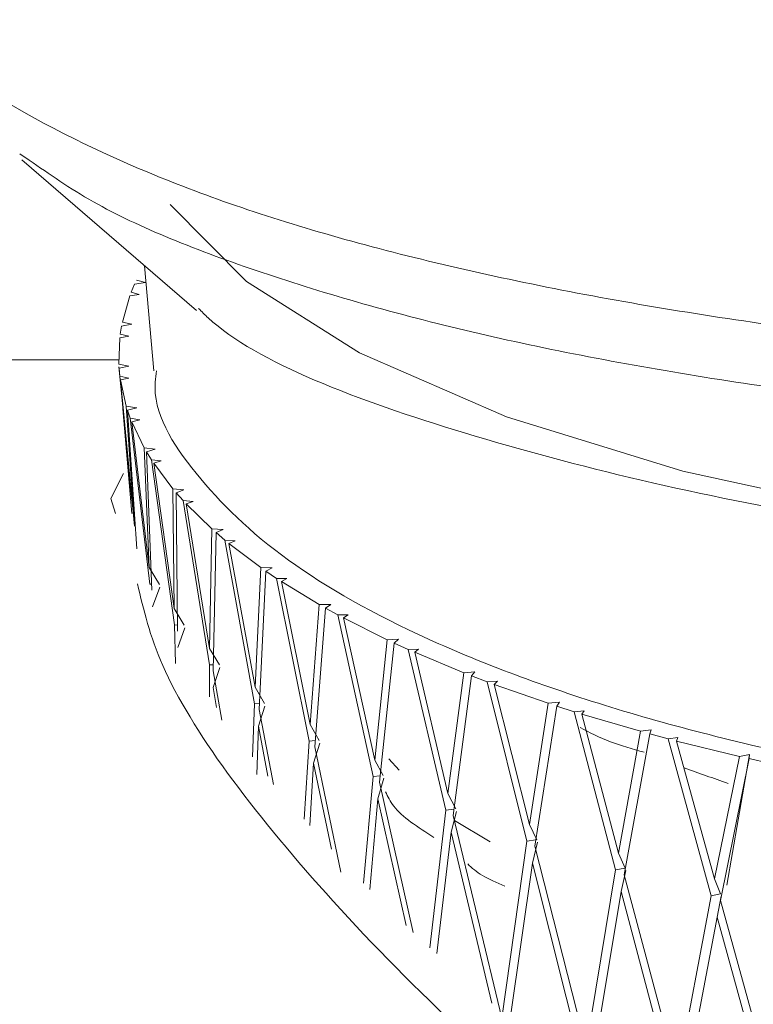
# Model space of a CAD drawing. Units: millimetres. Extents: x 26 to 175, y 121 to 230.
# Drawn here: x 49 to 50, y 188 to 190 of the extents above; entities that cross this region are included whole.
import ezdxf

# ---------------------------------------------------------------- set-up
doc = ezdxf.new("R2010")
doc.units = ezdxf.units.MM
doc.header["$MEASUREMENT"] = 0

# ---------------------------------------------------------------- blocks, each defined once
blk = doc.blocks.new('block 210')
at = {"color": 7, "lineweight": 9, "true_color": 0xffffff}
blk.add_lwpolyline([(49.0866, 189.3404), (49.0983, 189.2085)], dxfattribs=at)
blk = doc.blocks.new('block 213')
at = {"color": 7, "lineweight": 9, "true_color": 0xffffff}
blk.add_lwpolyline([(49.0593, 189.1608), (49.0709, 189.0299)], dxfattribs=at)
blk = doc.blocks.new('block 214')
at = {"color": 7, "lineweight": 9, "true_color": 0xffffff}
blk.add_lwpolyline([(49.0546, 189.2136), (49.0572, 189.1846)], dxfattribs=at)
blk = doc.blocks.new('block 222')
at = {"color": 7, "lineweight": 9, "true_color": 0xffffff}
blk.add_lwpolyline([(49.0547, 189.2223), (46.4448, 189.2223)], dxfattribs=at)
blk = doc.blocks.new('block 516')
at = {"color": 7, "lineweight": 9, "true_color": 0xffffff}
blk.add_lwpolyline([(48.9329, 189.4731), (49.1519, 189.2841)], dxfattribs=at)
blk = doc.blocks.new('block 519')
at = {"color": 7, "lineweight": 9, "true_color": 0xffffff}
blk.add_open_spline([(49.7632, 188.7106), (49.7819, 188.7041), (49.8002, 188.6977), (49.8185, 188.6912)], degree=3, dxfattribs=at)
blk = doc.blocks.new('block 870')
at = {"color": 7, "lineweight": 9, "true_color": 0xffffff}
blk.add_open_spline([(51.2534, 188.6543), (51.1423, 188.6469), (51.0311, 188.6394), (50.9187, 188.6367), (50.8062, 188.6341), (50.6924, 188.6362), (50.5804, 188.6418), (50.4683, 188.6474), (50.3581, 188.6566), (50.2514, 188.6694), (50.1448, 188.6822), (50.0419, 188.6986), (49.9446, 188.7183), (49.8473, 188.738), (49.7557, 188.761), (49.6715, 188.7868), (49.5874, 188.8127), (49.5108, 188.8413), (49.4428, 188.8722), (49.3748, 188.9032), (49.3154, 188.9364), (49.2672, 188.9713), (49.219, 189.0061), (49.1819, 189.0426), (49.1515, 189.0801), (49.121, 189.1176), (49.0972, 189.156), (49.1, 189.1946), (49.1004, 189.1993), (49.1011, 189.204), (49.1018, 189.2087)], degree=3, knots=[0, 0, 0, 0, 1, 1, 1, 2, 2, 2, 3, 3, 3, 4, 4, 4, 5, 5, 5, 6, 6, 6, 7, 7, 7, 8, 8, 8, 9, 9, 9, 10, 10, 10, 10], dxfattribs=at)
blk = doc.blocks.new('block 871')
at = {"color": 7, "lineweight": 9, "true_color": 0xffffff}
blk.add_lwpolyline([(49.1189, 189.4172), (49.2145, 189.3207), (49.3564, 189.231), (49.5406, 189.1509), (49.7617, 189.0826), (50.0134, 189.028), (50.2885, 188.9888), (50.579, 188.966), (50.8737, 188.9603)], dxfattribs=at)
blk = doc.blocks.new('block 1031')
at = {"color": 7, "lineweight": 9, "true_color": 0xffffff}
blk.add_lwpolyline([(49.8697, 188.7167), (49.845, 188.7223)], dxfattribs=at)
blk = doc.blocks.new('block 1032')
at = {"color": 7, "lineweight": 9, "true_color": 0xffffff}
blk.add_lwpolyline([(49.845, 188.7223), (49.8455, 188.7273)], dxfattribs=at)
blk = doc.blocks.new('block 1033')
at = {"color": 7, "lineweight": 9, "true_color": 0xffffff}
blk.add_lwpolyline([(49.8455, 188.7273), (49.8326, 188.7251)], dxfattribs=at)
blk = doc.blocks.new('block 1034')
at = {"color": 7, "lineweight": 9, "true_color": 0xffffff}
blk.add_lwpolyline([(49.7539, 188.7444), (49.8326, 188.7251)], dxfattribs=at)
blk = doc.blocks.new('block 1035')
at = {"color": 7, "lineweight": 9, "true_color": 0xffffff}
blk.add_lwpolyline([(49.7539, 188.7444), (49.7556, 188.7487)], dxfattribs=at)
blk = doc.blocks.new('block 1036')
at = {"color": 7, "lineweight": 9, "true_color": 0xffffff}
blk.add_lwpolyline([(49.7556, 188.7487), (49.7434, 188.7472)], dxfattribs=at)
blk = doc.blocks.new('block 1037')
at = {"color": 7, "lineweight": 9, "true_color": 0xffffff}
blk.add_lwpolyline([(49.7434, 188.7472), (49.7202, 188.7534)], dxfattribs=at)
blk = doc.blocks.new('block 1038')
at = {"color": 7, "lineweight": 9, "true_color": 0xffffff}
blk.add_lwpolyline([(49.7202, 188.7534), (49.722, 188.7584)], dxfattribs=at)
blk = doc.blocks.new('block 1039')
at = {"color": 7, "lineweight": 9, "true_color": 0xffffff}
blk.add_lwpolyline([(49.722, 188.7584), (49.7086, 188.7566)], dxfattribs=at)
blk = doc.blocks.new('block 1040')
at = {"color": 7, "lineweight": 9, "true_color": 0xffffff}
blk.add_lwpolyline([(49.6351, 188.7782), (49.7086, 188.7566)], dxfattribs=at)
blk = doc.blocks.new('block 1041')
at = {"color": 7, "lineweight": 9, "true_color": 0xffffff}
blk.add_lwpolyline([(49.6351, 188.7782), (49.6379, 188.7824)], dxfattribs=at)
blk = doc.blocks.new('block 1042')
at = {"color": 7, "lineweight": 9, "true_color": 0xffffff}
blk.add_lwpolyline([(49.6379, 188.7824), (49.6253, 188.7812)], dxfattribs=at)
blk = doc.blocks.new('block 1043')
at = {"color": 7, "lineweight": 9, "true_color": 0xffffff}
blk.add_lwpolyline([(49.6253, 188.7812), (49.6038, 188.7881)], dxfattribs=at)
blk = doc.blocks.new('block 1044')
at = {"color": 7, "lineweight": 9, "true_color": 0xffffff}
blk.add_lwpolyline([(49.6038, 188.7881), (49.6069, 188.793)], dxfattribs=at)
blk = doc.blocks.new('block 1045')
at = {"color": 7, "lineweight": 9, "true_color": 0xffffff}
blk.add_lwpolyline([(49.6069, 188.793), (49.593, 188.7917)], dxfattribs=at)
blk = doc.blocks.new('block 1046')
at = {"color": 7, "lineweight": 9, "true_color": 0xffffff}
blk.add_lwpolyline([(49.5253, 188.8154), (49.593, 188.7917)], dxfattribs=at)
blk = doc.blocks.new('block 1047')
at = {"color": 7, "lineweight": 9, "true_color": 0xffffff}
blk.add_lwpolyline([(49.5253, 188.8154), (49.5292, 188.8195)], dxfattribs=at)
blk = doc.blocks.new('block 1048')
at = {"color": 7, "lineweight": 9, "true_color": 0xffffff}
blk.add_lwpolyline([(49.5292, 188.8195), (49.5164, 188.8187)], dxfattribs=at)
blk = doc.blocks.new('block 1049')
at = {"color": 7, "lineweight": 9, "true_color": 0xffffff}
blk.add_lwpolyline([(49.5164, 188.8187), (49.4967, 188.8262)], dxfattribs=at)
blk = doc.blocks.new('block 1050')
at = {"color": 7, "lineweight": 9, "true_color": 0xffffff}
blk.add_lwpolyline([(49.4967, 188.8262), (49.501, 188.831)], dxfattribs=at)
blk = doc.blocks.new('block 1051')
at = {"color": 7, "lineweight": 9, "true_color": 0xffffff}
blk.add_lwpolyline([(49.501, 188.831), (49.4869, 188.83)], dxfattribs=at)
blk = doc.blocks.new('block 1052')
at = {"color": 7, "lineweight": 9, "true_color": 0xffffff}
blk.add_lwpolyline([(49.4255, 188.8557), (49.4869, 188.83)], dxfattribs=at)
blk = doc.blocks.new('block 1053')
at = {"color": 7, "lineweight": 9, "true_color": 0xffffff}
blk.add_lwpolyline([(49.4255, 188.8557), (49.4304, 188.8597)], dxfattribs=at)
blk = doc.blocks.new('block 1054')
at = {"color": 7, "lineweight": 9, "true_color": 0xffffff}
blk.add_lwpolyline([(49.4304, 188.8597), (49.4174, 188.8592)], dxfattribs=at)
blk = doc.blocks.new('block 1055')
at = {"color": 7, "lineweight": 9, "true_color": 0xffffff}
blk.add_lwpolyline([(49.4174, 188.8592), (49.3997, 188.8673)], dxfattribs=at)
blk = doc.blocks.new('block 1056')
at = {"color": 7, "lineweight": 9, "true_color": 0xffffff}
blk.add_lwpolyline([(49.3997, 188.8673), (49.4052, 188.872)], dxfattribs=at)
blk = doc.blocks.new('block 1057')
at = {"color": 7, "lineweight": 9, "true_color": 0xffffff}
blk.add_lwpolyline([(49.4052, 188.872), (49.3909, 188.8714)], dxfattribs=at)
blk = doc.blocks.new('block 1058')
at = {"color": 7, "lineweight": 9, "true_color": 0xffffff}
blk.add_lwpolyline([(49.3362, 188.8988), (49.3909, 188.8714)], dxfattribs=at)
blk = doc.blocks.new('block 1059')
at = {"color": 7, "lineweight": 9, "true_color": 0xffffff}
blk.add_lwpolyline([(49.3362, 188.8988), (49.3421, 188.9027)], dxfattribs=at)
blk = doc.blocks.new('block 1060')
at = {"color": 7, "lineweight": 9, "true_color": 0xffffff}
blk.add_lwpolyline([(49.3421, 188.9027), (49.3291, 188.9026)], dxfattribs=at)
blk = doc.blocks.new('block 1061')
at = {"color": 7, "lineweight": 9, "true_color": 0xffffff}
blk.add_lwpolyline([(49.3291, 188.9026), (49.3135, 188.9112)], dxfattribs=at)
blk = doc.blocks.new('block 1062')
at = {"color": 7, "lineweight": 9, "true_color": 0xffffff}
blk.add_lwpolyline([(49.3135, 188.9112), (49.3202, 188.9156)], dxfattribs=at)
blk = doc.blocks.new('block 1063')
at = {"color": 7, "lineweight": 9, "true_color": 0xffffff}
blk.add_lwpolyline([(49.3202, 188.9156), (49.3058, 188.9155)], dxfattribs=at)
blk = doc.blocks.new('block 1064')
at = {"color": 7, "lineweight": 9, "true_color": 0xffffff}
blk.add_lwpolyline([(49.2583, 188.9444), (49.3058, 188.9155)], dxfattribs=at)
blk = doc.blocks.new('block 1065')
at = {"color": 7, "lineweight": 9, "true_color": 0xffffff}
blk.add_lwpolyline([(49.2583, 188.9444), (49.2652, 188.9481)], dxfattribs=at)
blk = doc.blocks.new('block 1066')
at = {"color": 7, "lineweight": 9, "true_color": 0xffffff}
blk.add_lwpolyline([(49.2652, 188.9481), (49.2522, 188.9484)], dxfattribs=at)
blk = doc.blocks.new('block 1067')
at = {"color": 7, "lineweight": 9, "true_color": 0xffffff}
blk.add_lwpolyline([(49.2522, 188.9484), (49.2389, 188.9574)], dxfattribs=at)
blk = doc.blocks.new('block 1068')
at = {"color": 7, "lineweight": 9, "true_color": 0xffffff}
blk.add_lwpolyline([(49.2389, 188.9574), (49.2467, 188.9617)], dxfattribs=at)
blk = doc.blocks.new('block 1069')
at = {"color": 7, "lineweight": 9, "true_color": 0xffffff}
blk.add_lwpolyline([(49.2467, 188.9617), (49.2323, 188.962)], dxfattribs=at)
blk = doc.blocks.new('block 1070')
at = {"color": 7, "lineweight": 9, "true_color": 0xffffff}
blk.add_lwpolyline([(49.1924, 188.9922), (49.2323, 188.962)], dxfattribs=at)
blk = doc.blocks.new('block 1071')
at = {"color": 7, "lineweight": 9, "true_color": 0xffffff}
blk.add_lwpolyline([(49.1924, 188.9922), (49.2002, 188.9956)], dxfattribs=at)
blk = doc.blocks.new('block 1072')
at = {"color": 7, "lineweight": 9, "true_color": 0xffffff}
blk.add_lwpolyline([(49.2002, 188.9956), (49.1873, 188.9963)], dxfattribs=at)
blk = doc.blocks.new('block 1073')
at = {"color": 7, "lineweight": 9, "true_color": 0xffffff}
blk.add_lwpolyline([(49.1873, 188.9963), (49.1763, 189.0057)], dxfattribs=at)
blk = doc.blocks.new('block 1074')
at = {"color": 7, "lineweight": 9, "true_color": 0xffffff}
blk.add_lwpolyline([(49.1763, 189.0057), (49.1852, 189.0097)], dxfattribs=at)
blk = doc.blocks.new('block 1075')
at = {"color": 7, "lineweight": 9, "true_color": 0xffffff}
blk.add_lwpolyline([(49.1852, 189.0097), (49.1709, 189.0105)], dxfattribs=at)
blk = doc.blocks.new('block 1076')
at = {"color": 7, "lineweight": 9, "true_color": 0xffffff}
blk.add_lwpolyline([(49.1388, 189.0417), (49.1709, 189.0105)], dxfattribs=at)
blk = doc.blocks.new('block 1077')
at = {"color": 7, "lineweight": 9, "true_color": 0xffffff}
blk.add_lwpolyline([(49.1388, 189.0417), (49.1475, 189.0449)], dxfattribs=at)
blk = doc.blocks.new('block 1078')
at = {"color": 7, "lineweight": 9, "true_color": 0xffffff}
blk.add_lwpolyline([(49.1475, 189.0449), (49.1349, 189.046)], dxfattribs=at)
blk = doc.blocks.new('block 1079')
at = {"color": 7, "lineweight": 9, "true_color": 0xffffff}
blk.add_lwpolyline([(49.1349, 189.046), (49.1263, 189.0557)], dxfattribs=at)
blk = doc.blocks.new('block 1080')
at = {"color": 7, "lineweight": 9, "true_color": 0xffffff}
blk.add_lwpolyline([(49.1263, 189.0557), (49.1361, 189.0594)], dxfattribs=at)
blk = doc.blocks.new('block 1081')
at = {"color": 7, "lineweight": 9, "true_color": 0xffffff}
blk.add_lwpolyline([(49.1361, 189.0594), (49.1221, 189.0606)], dxfattribs=at)
blk = doc.blocks.new('block 1082')
at = {"color": 7, "lineweight": 9, "true_color": 0xffffff}
blk.add_lwpolyline([(49.0981, 189.0927), (49.1221, 189.0606)], dxfattribs=at)
blk = doc.blocks.new('block 1083')
at = {"color": 7, "lineweight": 9, "true_color": 0xffffff}
blk.add_lwpolyline([(49.0981, 189.0927), (49.1076, 189.0956)], dxfattribs=at)
blk = doc.blocks.new('block 1084')
at = {"color": 7, "lineweight": 9, "true_color": 0xffffff}
blk.add_lwpolyline([(49.1076, 189.0956), (49.0953, 189.0971)], dxfattribs=at)
blk = doc.blocks.new('block 1085')
at = {"color": 7, "lineweight": 9, "true_color": 0xffffff}
blk.add_lwpolyline([(49.0953, 189.0971), (49.0892, 189.107)], dxfattribs=at)
blk = doc.blocks.new('block 1086')
at = {"color": 7, "lineweight": 9, "true_color": 0xffffff}
blk.add_lwpolyline([(49.0892, 189.107), (49.1, 189.1104)], dxfattribs=at)
blk = doc.blocks.new('block 1087')
at = {"color": 7, "lineweight": 9, "true_color": 0xffffff}
blk.add_lwpolyline([(49.1, 189.1104), (49.0863, 189.112)], dxfattribs=at)
blk = doc.blocks.new('block 1088')
at = {"color": 7, "lineweight": 9, "true_color": 0xffffff}
blk.add_lwpolyline([(49.0706, 189.1447), (49.0863, 189.112)], dxfattribs=at)
blk = doc.blocks.new('block 1089')
at = {"color": 7, "lineweight": 9, "true_color": 0xffffff}
blk.add_lwpolyline([(49.0706, 189.1447), (49.0807, 189.1473)], dxfattribs=at)
blk = doc.blocks.new('block 1090')
at = {"color": 7, "lineweight": 9, "true_color": 0xffffff}
blk.add_lwpolyline([(49.0807, 189.1473), (49.0688, 189.1492)], dxfattribs=at)
blk = doc.blocks.new('block 1091')
at = {"color": 7, "lineweight": 9, "true_color": 0xffffff}
blk.add_lwpolyline([(49.0688, 189.1492), (49.0653, 189.1592)], dxfattribs=at)
blk = doc.blocks.new('block 1092')
at = {"color": 7, "lineweight": 9, "true_color": 0xffffff}
blk.add_lwpolyline([(49.0653, 189.1592), (49.0769, 189.1623)], dxfattribs=at)
blk = doc.blocks.new('block 1093')
at = {"color": 7, "lineweight": 9, "true_color": 0xffffff}
blk.add_lwpolyline([(49.0769, 189.1623), (49.0637, 189.1643)], dxfattribs=at)
blk = doc.blocks.new('block 1094')
at = {"color": 7, "lineweight": 9, "true_color": 0xffffff}
blk.add_lwpolyline([(49.0564, 189.1973), (49.0637, 189.1643)], dxfattribs=at)
blk = doc.blocks.new('block 1095')
at = {"color": 7, "lineweight": 9, "true_color": 0xffffff}
blk.add_lwpolyline([(49.0564, 189.1973), (49.0671, 189.1996)], dxfattribs=at)
blk = doc.blocks.new('block 1096')
at = {"color": 7, "lineweight": 9, "true_color": 0xffffff}
blk.add_lwpolyline([(49.0671, 189.1996), (49.0558, 189.2018)], dxfattribs=at)
blk = doc.blocks.new('block 1097')
at = {"color": 7, "lineweight": 9, "true_color": 0xffffff}
blk.add_lwpolyline([(49.0558, 189.2018), (49.0548, 189.2119)], dxfattribs=at)
blk = doc.blocks.new('block 1098')
at = {"color": 7, "lineweight": 9, "true_color": 0xffffff}
blk.add_lwpolyline([(49.0548, 189.2119), (49.0671, 189.2146)], dxfattribs=at)
blk = doc.blocks.new('block 1099')
at = {"color": 7, "lineweight": 9, "true_color": 0xffffff}
blk.add_lwpolyline([(49.0671, 189.2146), (49.0545, 189.217)], dxfattribs=at)
blk = doc.blocks.new('block 1100')
at = {"color": 7, "lineweight": 9, "true_color": 0xffffff}
blk.add_lwpolyline([(49.0556, 189.2501), (49.0545, 189.217)], dxfattribs=at)
blk = doc.blocks.new('block 1101')
at = {"color": 7, "lineweight": 9, "true_color": 0xffffff}
blk.add_lwpolyline([(49.0556, 189.2501), (49.0669, 189.2521)], dxfattribs=at)
blk = doc.blocks.new('block 1102')
at = {"color": 7, "lineweight": 9, "true_color": 0xffffff}
blk.add_lwpolyline([(49.0669, 189.2521), (49.0562, 189.2546)], dxfattribs=at)
blk = doc.blocks.new('block 1103')
at = {"color": 7, "lineweight": 9, "true_color": 0xffffff}
blk.add_lwpolyline([(49.0562, 189.2546), (49.0578, 189.2647)], dxfattribs=at)
blk = doc.blocks.new('block 1104')
at = {"color": 7, "lineweight": 9, "true_color": 0xffffff}
blk.add_lwpolyline([(49.0578, 189.2647), (49.0708, 189.2671)], dxfattribs=at)
blk = doc.blocks.new('block 1105')
at = {"color": 7, "lineweight": 9, "true_color": 0xffffff}
blk.add_lwpolyline([(49.0708, 189.2671), (49.0588, 189.2698)], dxfattribs=at)
blk = doc.blocks.new('block 1106')
at = {"color": 7, "lineweight": 9, "true_color": 0xffffff}
blk.add_lwpolyline([(49.0683, 189.3028), (49.0588, 189.2698)], dxfattribs=at)
blk = doc.blocks.new('block 1107')
at = {"color": 7, "lineweight": 9, "true_color": 0xffffff}
blk.add_lwpolyline([(49.0683, 189.3028), (49.0801, 189.3044)], dxfattribs=at)
blk = doc.blocks.new('block 1108')
at = {"color": 7, "lineweight": 9, "true_color": 0xffffff}
blk.add_lwpolyline([(49.0801, 189.3044), (49.07, 189.3072)], dxfattribs=at)
blk = doc.blocks.new('block 1109')
at = {"color": 7, "lineweight": 9, "true_color": 0xffffff}
blk.add_lwpolyline([(49.07, 189.3072), (49.0742, 189.3173)], dxfattribs=at)
blk = doc.blocks.new('block 1110')
at = {"color": 7, "lineweight": 9, "true_color": 0xffffff}
blk.add_lwpolyline([(49.0742, 189.3173), (49.0877, 189.3192)], dxfattribs=at)
blk = doc.blocks.new('block 1111')
at = {"color": 7, "lineweight": 9, "true_color": 0xffffff}
blk.add_lwpolyline([(49.0877, 189.3192), (49.0765, 189.3223)], dxfattribs=at)
blk = doc.blocks.new('block 1427')
at = {"color": 7, "lineweight": 9, "true_color": 0xffffff}
blk.add_lwpolyline([(49.8168, 188.5635), (49.8455, 188.7273)], dxfattribs=at)
blk = doc.blocks.new('block 1428')
at = {"color": 7, "lineweight": 9, "true_color": 0xffffff}
blk.add_lwpolyline([(49.845, 188.7223), (49.8089, 188.5446)], dxfattribs=at)
blk = doc.blocks.new('block 1429')
at = {"color": 7, "lineweight": 9, "true_color": 0xffffff}
blk.add_lwpolyline([(49.8089, 188.5446), (49.81, 188.5498)], dxfattribs=at)
blk = doc.blocks.new('block 1430')
at = {"color": 7, "lineweight": 9, "true_color": 0xffffff}
blk.add_lwpolyline([(49.81, 188.5498), (49.8047, 188.5234)], dxfattribs=at)
blk = doc.blocks.new('block 1431')
at = {"color": 7, "lineweight": 9, "true_color": 0xffffff}
blk.add_lwpolyline([(49.7622, 188.2987), (49.8047, 188.5234)], dxfattribs=at)
blk = doc.blocks.new('block 1439')
at = {"color": 7, "lineweight": 9, "true_color": 0xffffff}
blk.add_lwpolyline([(49.7973, 188.5503), (49.7549, 188.3261)], dxfattribs=at)
blk = doc.blocks.new('block 1440')
at = {"color": 7, "lineweight": 9, "true_color": 0xffffff}
blk.add_lwpolyline([(49.8091, 188.5529), (49.7973, 188.5503)], dxfattribs=at)
blk = doc.blocks.new('block 1441')
at = {"color": 7, "lineweight": 9, "true_color": 0xffffff}
blk.add_lwpolyline([(49.8015, 188.5715), (49.8091, 188.5529)], dxfattribs=at)
blk = doc.blocks.new('block 1442')
at = {"color": 7, "lineweight": 9, "true_color": 0xffffff}
blk.add_lwpolyline([(49.8326, 188.7251), (49.8015, 188.5715)], dxfattribs=at)
blk = doc.blocks.new('block 1474')
at = {"color": 7, "lineweight": 9, "true_color": 0xffffff}
blk.add_lwpolyline([(49.8777, 188.296), (49.8089, 188.5446)], dxfattribs=at)
blk = doc.blocks.new('block 1502')
at = {"color": 7, "lineweight": 9, "true_color": 0xffffff}
blk.add_lwpolyline([(49.6774, 188.5828), (49.6403, 188.3597)], dxfattribs=at)
blk = doc.blocks.new('block 1503')
at = {"color": 7, "lineweight": 9, "true_color": 0xffffff}
blk.add_lwpolyline([(49.6895, 188.5851), (49.6774, 188.5828)], dxfattribs=at)
blk = doc.blocks.new('block 1504')
at = {"color": 7, "lineweight": 9, "true_color": 0xffffff}
blk.add_lwpolyline([(49.681, 188.6038), (49.6895, 188.5851)], dxfattribs=at)
blk = doc.blocks.new('block 1505')
at = {"color": 7, "lineweight": 9, "true_color": 0xffffff}
blk.add_lwpolyline([(49.7086, 188.7566), (49.681, 188.6038)], dxfattribs=at)
blk = doc.blocks.new('block 1513')
at = {"color": 7, "lineweight": 9, "true_color": 0xffffff}
blk.add_lwpolyline([(49.7539, 188.7444), (49.8015, 188.5715)], dxfattribs=at)
blk = doc.blocks.new('block 1517')
at = {"color": 7, "lineweight": 9, "true_color": 0xffffff}
blk.add_lwpolyline([(49.7973, 188.5503), (49.7434, 188.7472)], dxfattribs=at)
blk = doc.blocks.new('block 1518')
at = {"color": 7, "lineweight": 9, "true_color": 0xffffff}
blk.add_lwpolyline([(49.7549, 188.3261), (49.6882, 188.5767)], dxfattribs=at)
blk = doc.blocks.new('block 1519')
at = {"color": 7, "lineweight": 9, "true_color": 0xffffff}
blk.add_lwpolyline([(49.7202, 188.7534), (49.6882, 188.5767)], dxfattribs=at)
blk = doc.blocks.new('block 1546')
at = {"color": 7, "lineweight": 9, "true_color": 0xffffff}
blk.add_lwpolyline([(49.8733, 188.2744), (49.8047, 188.5234)], dxfattribs=at)
blk = doc.blocks.new('block 1552')
at = {"color": 7, "lineweight": 9, "true_color": 0xffffff}
blk.add_lwpolyline([(49.6351, 188.7782), (49.681, 188.6038)], dxfattribs=at)
blk = doc.blocks.new('block 1553')
at = {"color": 7, "lineweight": 9, "true_color": 0xffffff}
blk.add_lwpolyline([(49.5662, 188.6187), (49.5346, 188.3967)], dxfattribs=at)
blk = doc.blocks.new('block 1554')
at = {"color": 7, "lineweight": 9, "true_color": 0xffffff}
blk.add_lwpolyline([(49.5774, 188.6205), (49.5662, 188.6187)], dxfattribs=at)
blk = doc.blocks.new('block 1555')
at = {"color": 7, "lineweight": 9, "true_color": 0xffffff}
blk.add_lwpolyline([(49.5693, 188.6397), (49.5786, 188.6206)], dxfattribs=at)
blk = doc.blocks.new('block 1556')
at = {"color": 7, "lineweight": 9, "true_color": 0xffffff}
blk.add_lwpolyline([(49.593, 188.7917), (49.5693, 188.6397)], dxfattribs=at)
blk = doc.blocks.new('block 1566')
at = {"color": 7, "lineweight": 9, "true_color": 0xffffff}
blk.add_lwpolyline([(49.6774, 188.5828), (49.6253, 188.7812)], dxfattribs=at)
blk = doc.blocks.new('block 1567')
at = {"color": 7, "lineweight": 9, "true_color": 0xffffff}
blk.add_lwpolyline([(49.6403, 188.3597), (49.5762, 188.6124)], dxfattribs=at)
blk = doc.blocks.new('block 1568')
at = {"color": 7, "lineweight": 9, "true_color": 0xffffff}
blk.add_lwpolyline([(49.6038, 188.7881), (49.5762, 188.6124)], dxfattribs=at)
blk = doc.blocks.new('block 1580')
at = {"color": 7, "lineweight": 9, "true_color": 0xffffff}
blk.add_lwpolyline([(49.751, 188.3047), (49.6845, 188.5557)], dxfattribs=at)
blk = doc.blocks.new('block 1581')
at = {"color": 7, "lineweight": 9, "true_color": 0xffffff}
blk.add_lwpolyline([(49.6473, 188.3322), (49.6845, 188.5557)], dxfattribs=at)
blk = doc.blocks.new('block 1582')
at = {"color": 7, "lineweight": 9, "true_color": 0xffffff}
blk.add_lwpolyline([(49.6904, 188.5819), (49.6845, 188.5557)], dxfattribs=at)
blk = doc.blocks.new('block 1594')
at = {"color": 7, "lineweight": 9, "true_color": 0xffffff}
blk.add_lwpolyline([(49.5253, 188.8154), (49.5693, 188.6397)], dxfattribs=at)
blk = doc.blocks.new('block 1597')
at = {"color": 7, "lineweight": 9, "true_color": 0xffffff}
blk.add_lwpolyline([(49.4645, 188.6579), (49.4444, 188.485)], dxfattribs=at)
blk = doc.blocks.new('block 1598')
at = {"color": 7, "lineweight": 9, "true_color": 0xffffff}
blk.add_lwpolyline([(49.4747, 188.6591), (49.4645, 188.6579)], dxfattribs=at)
blk = doc.blocks.new('block 1599')
at = {"color": 7, "lineweight": 9, "true_color": 0xffffff}
blk.add_lwpolyline([(49.4671, 188.6787), (49.4772, 188.6594)], dxfattribs=at)
blk = doc.blocks.new('block 1600')
at = {"color": 7, "lineweight": 9, "true_color": 0xffffff}
blk.add_lwpolyline([(49.4869, 188.83), (49.4671, 188.6787)], dxfattribs=at)
blk = doc.blocks.new('block 1601')
at = {"color": 7, "lineweight": 9, "true_color": 0xffffff}
blk.add_lwpolyline([(49.5662, 188.6187), (49.5164, 188.8187)], dxfattribs=at)
blk = doc.blocks.new('block 1602')
at = {"color": 7, "lineweight": 9, "true_color": 0xffffff}
blk.add_lwpolyline([(49.5346, 188.3967), (49.4736, 188.6512)], dxfattribs=at)
blk = doc.blocks.new('block 1603')
at = {"color": 7, "lineweight": 9, "true_color": 0xffffff}
blk.add_lwpolyline([(49.4967, 188.8262), (49.4736, 188.6512)], dxfattribs=at)
blk = doc.blocks.new('block 1616')
at = {"color": 7, "lineweight": 9, "true_color": 0xffffff}
blk.add_lwpolyline([(49.6369, 188.3385), (49.573, 188.5914)], dxfattribs=at)
blk = doc.blocks.new('block 1617')
at = {"color": 7, "lineweight": 9, "true_color": 0xffffff}
blk.add_lwpolyline([(49.5452, 188.3961), (49.573, 188.5914)], dxfattribs=at)
blk = doc.blocks.new('block 1618')
at = {"color": 7, "lineweight": 9, "true_color": 0xffffff}
blk.add_lwpolyline([(49.5794, 188.6175), (49.573, 188.5914)], dxfattribs=at)
blk = doc.blocks.new('block 1620')
at = {"color": 7, "lineweight": 9, "true_color": 0xffffff}
blk.add_lwpolyline([(49.4255, 188.8557), (49.4671, 188.6787)], dxfattribs=at)
blk = doc.blocks.new('block 1631')
at = {"color": 7, "lineweight": 9, "true_color": 0xffffff}
blk.add_lwpolyline([(49.3732, 188.6998), (49.3613, 188.5661)], dxfattribs=at)
blk = doc.blocks.new('block 1632')
at = {"color": 7, "lineweight": 9, "true_color": 0xffffff}
blk.add_lwpolyline([(49.3822, 188.7006), (49.3732, 188.6998)], dxfattribs=at)
blk = doc.blocks.new('block 1633')
at = {"color": 7, "lineweight": 9, "true_color": 0xffffff}
blk.add_lwpolyline([(49.3753, 188.7206), (49.386, 188.701)], dxfattribs=at)
blk = doc.blocks.new('block 1634')
at = {"color": 7, "lineweight": 9, "true_color": 0xffffff}
blk.add_lwpolyline([(49.3909, 188.8714), (49.3753, 188.7206)], dxfattribs=at)
blk = doc.blocks.new('block 1636')
at = {"color": 7, "lineweight": 9, "true_color": 0xffffff}
blk.add_lwpolyline([(49.4645, 188.6579), (49.4174, 188.8592)], dxfattribs=at)
blk = doc.blocks.new('block 1637')
at = {"color": 7, "lineweight": 9, "true_color": 0xffffff}
blk.add_lwpolyline([(49.4236, 188.5045), (49.3814, 188.6929)], dxfattribs=at)
blk = doc.blocks.new('block 1638')
at = {"color": 7, "lineweight": 9, "true_color": 0xffffff}
blk.add_lwpolyline([(49.3997, 188.8673), (49.3814, 188.6929)], dxfattribs=at)
blk = doc.blocks.new('block 1641')
at = {"color": 7, "lineweight": 9, "true_color": 0xffffff}
blk.add_lwpolyline([(49.5223, 188.4155), (49.471, 188.6303)], dxfattribs=at)
blk = doc.blocks.new('block 1642')
at = {"color": 7, "lineweight": 9, "true_color": 0xffffff}
blk.add_lwpolyline([(49.4533, 188.478), (49.471, 188.6303)], dxfattribs=at)
blk = doc.blocks.new('block 1643')
at = {"color": 7, "lineweight": 9, "true_color": 0xffffff}
blk.add_lwpolyline([(49.4779, 188.6562), (49.471, 188.6303)], dxfattribs=at)
blk = doc.blocks.new('block 1653')
at = {"color": 7, "lineweight": 9, "true_color": 0xffffff}
blk.add_lwpolyline([(49.3362, 188.8988), (49.3753, 188.7206)], dxfattribs=at)
blk = doc.blocks.new('block 1657')
at = {"color": 7, "lineweight": 9, "true_color": 0xffffff}
blk.add_lwpolyline([(49.3732, 188.6998), (49.3291, 188.9026)], dxfattribs=at)
blk = doc.blocks.new('block 1658')
at = {"color": 7, "lineweight": 9, "true_color": 0xffffff}
blk.add_lwpolyline([(49.3327, 188.5798), (49.3001, 188.7373)], dxfattribs=at)
blk = doc.blocks.new('block 1659')
at = {"color": 7, "lineweight": 9, "true_color": 0xffffff}
blk.add_lwpolyline([(49.3135, 188.9112), (49.3001, 188.7373)], dxfattribs=at)
blk = doc.blocks.new('block 1663')
at = {"color": 7, "lineweight": 9, "true_color": 0xffffff}
blk.add_lwpolyline([(49.293, 188.7444), (49.287, 188.6463)], dxfattribs=at)
blk = doc.blocks.new('block 1664')
at = {"color": 7, "lineweight": 9, "true_color": 0xffffff}
blk.add_lwpolyline([(49.3007, 188.7449), (49.293, 188.7444)], dxfattribs=at)
blk = doc.blocks.new('block 1665')
at = {"color": 7, "lineweight": 9, "true_color": 0xffffff}
blk.add_lwpolyline([(49.2944, 188.7651), (49.3058, 188.7452)], dxfattribs=at)
blk = doc.blocks.new('block 1666')
at = {"color": 7, "lineweight": 9, "true_color": 0xffffff}
blk.add_lwpolyline([(49.3058, 188.9155), (49.2944, 188.7651)], dxfattribs=at)
blk = doc.blocks.new('block 1667')
at = {"color": 7, "lineweight": 9, "true_color": 0xffffff}
blk.add_lwpolyline([(49.4148, 188.513), (49.3793, 188.6721)], dxfattribs=at)
blk = doc.blocks.new('block 1668')
at = {"color": 7, "lineweight": 9, "true_color": 0xffffff}
blk.add_lwpolyline([(49.3691, 188.5582), (49.3793, 188.6721)], dxfattribs=at)
blk = doc.blocks.new('block 1676')
at = {"color": 7, "lineweight": 9, "true_color": 0xffffff}
blk.add_lwpolyline([(49.3867, 188.6978), (49.3793, 188.6721)], dxfattribs=at)
blk = doc.blocks.new('block 1682')
at = {"color": 7, "lineweight": 9, "true_color": 0xffffff}
blk.add_lwpolyline([(49.2583, 188.9444), (49.2944, 188.7651)], dxfattribs=at)
blk = doc.blocks.new('block 1694')
at = {"color": 7, "lineweight": 9, "true_color": 0xffffff}
blk.add_lwpolyline([(49.293, 188.7444), (49.2522, 188.9484)], dxfattribs=at)
blk = doc.blocks.new('block 1695')
at = {"color": 7, "lineweight": 9, "true_color": 0xffffff}
blk.add_lwpolyline([(49.2482, 188.6898), (49.2304, 188.7838)], dxfattribs=at)
blk = doc.blocks.new('block 1696')
at = {"color": 7, "lineweight": 9, "true_color": 0xffffff}
blk.add_lwpolyline([(49.2389, 188.9574), (49.2304, 188.7838)], dxfattribs=at)
blk = doc.blocks.new('block 1697')
at = {"color": 7, "lineweight": 9, "true_color": 0xffffff}
blk.add_lwpolyline([(49.2244, 188.7912), (49.2222, 188.7246)], dxfattribs=at)
blk = doc.blocks.new('block 1698')
at = {"color": 7, "lineweight": 9, "true_color": 0xffffff}
blk.add_lwpolyline([(49.2308, 188.7914), (49.2244, 188.7912)], dxfattribs=at)
blk = doc.blocks.new('block 1699')
at = {"color": 7, "lineweight": 9, "true_color": 0xffffff}
blk.add_lwpolyline([(49.2253, 188.8119), (49.2371, 188.7915)], dxfattribs=at)
blk = doc.blocks.new('block 1700')
at = {"color": 7, "lineweight": 9, "true_color": 0xffffff}
blk.add_lwpolyline([(49.2323, 188.962), (49.2253, 188.8119)], dxfattribs=at)
blk = doc.blocks.new('block 1701')
at = {"color": 7, "lineweight": 9, "true_color": 0xffffff}
blk.add_lwpolyline([(49.3209, 188.6086), (49.2986, 188.7165)], dxfattribs=at)
blk = doc.blocks.new('block 1702')
at = {"color": 7, "lineweight": 9, "true_color": 0xffffff}
blk.add_lwpolyline([(49.2938, 188.6385), (49.2986, 188.7165)], dxfattribs=at)
blk = doc.blocks.new('block 1703')
at = {"color": 7, "lineweight": 9, "true_color": 0xffffff}
blk.add_lwpolyline([(49.3065, 188.7419), (49.2986, 188.7165)], dxfattribs=at)
blk = doc.blocks.new('block 1713')
at = {"color": 7, "lineweight": 9, "true_color": 0xffffff}
blk.add_lwpolyline([(49.1924, 188.9922), (49.2253, 188.8119)], dxfattribs=at)
blk = doc.blocks.new('block 1721')
at = {"color": 7, "lineweight": 9, "true_color": 0xffffff}
blk.add_lwpolyline([(49.2244, 188.7912), (49.1873, 188.9963)], dxfattribs=at)
blk = doc.blocks.new('block 1722')
at = {"color": 7, "lineweight": 9, "true_color": 0xffffff}
blk.add_lwpolyline([(49.1834, 188.7705), (49.1729, 188.8323)], dxfattribs=at)
blk = doc.blocks.new('block 1723')
at = {"color": 7, "lineweight": 9, "true_color": 0xffffff}
blk.add_lwpolyline([(49.1763, 189.0057), (49.1729, 188.8323)], dxfattribs=at)
blk = doc.blocks.new('block 1724')
at = {"color": 7, "lineweight": 9, "true_color": 0xffffff}
blk.add_lwpolyline([(49.2414, 188.7002), (49.2296, 188.7631)], dxfattribs=at)
blk = doc.blocks.new('block 1725')
at = {"color": 7, "lineweight": 9, "true_color": 0xffffff}
blk.add_lwpolyline([(49.2377, 188.7883), (49.2296, 188.7631)], dxfattribs=at)
blk = doc.blocks.new('block 1726')
at = {"color": 7, "lineweight": 9, "true_color": 0xffffff}
blk.add_lwpolyline([(49.2275, 188.7023), (49.2296, 188.7631)], dxfattribs=at)
blk = doc.blocks.new('block 1727')
at = {"color": 7, "lineweight": 9, "true_color": 0xffffff}
blk.add_lwpolyline([(49.168, 188.8398), (49.1679, 188.7999)], dxfattribs=at)
blk = doc.blocks.new('block 1728')
at = {"color": 7, "lineweight": 9, "true_color": 0xffffff}
blk.add_lwpolyline([(49.1731, 188.8398), (49.168, 188.8398)], dxfattribs=at)
blk = doc.blocks.new('block 1729')
at = {"color": 7, "lineweight": 9, "true_color": 0xffffff}
blk.add_lwpolyline([(49.1683, 188.8605), (49.1806, 188.8398)], dxfattribs=at)
blk = doc.blocks.new('block 1730')
at = {"color": 7, "lineweight": 9, "true_color": 0xffffff}
blk.add_lwpolyline([(49.1709, 189.0105), (49.1683, 188.8605)], dxfattribs=at)
blk = doc.blocks.new('block 1740')
at = {"color": 7, "lineweight": 9, "true_color": 0xffffff}
blk.add_lwpolyline([(49.1388, 189.0417), (49.1683, 188.8605)], dxfattribs=at)
blk = doc.blocks.new('block 1747')
at = {"color": 7, "lineweight": 9, "true_color": 0xffffff}
blk.add_lwpolyline([(49.168, 188.8398), (49.1349, 189.046)], dxfattribs=at)
blk = doc.blocks.new('block 1748')
at = {"color": 7, "lineweight": 9, "true_color": 0xffffff}
blk.add_lwpolyline([(49.1263, 189.0557), (49.128, 188.8823)], dxfattribs=at)
blk = doc.blocks.new('block 1749')
at = {"color": 7, "lineweight": 9, "true_color": 0xffffff}
blk.add_lwpolyline([(49.1769, 188.7863), (49.1726, 188.8116)], dxfattribs=at)
blk = doc.blocks.new('block 1750')
at = {"color": 7, "lineweight": 9, "true_color": 0xffffff}
blk.add_lwpolyline([(49.1811, 188.8365), (49.1726, 188.8116)], dxfattribs=at)
blk = doc.blocks.new('block 1754')
at = {"color": 7, "lineweight": 9, "true_color": 0xffffff}
blk.add_lwpolyline([(49.1242, 188.89), (49.1254, 188.8418)], dxfattribs=at)
blk = doc.blocks.new('block 1755')
at = {"color": 7, "lineweight": 9, "true_color": 0xffffff}
blk.add_lwpolyline([(49.1279, 188.8898), (49.1242, 188.89)], dxfattribs=at)
blk = doc.blocks.new('block 1756')
at = {"color": 7, "lineweight": 9, "true_color": 0xffffff}
blk.add_lwpolyline([(49.1239, 188.9106), (49.1365, 188.8896)], dxfattribs=at)
blk = doc.blocks.new('block 1757')
at = {"color": 7, "lineweight": 9, "true_color": 0xffffff}
blk.add_lwpolyline([(49.1221, 189.0606), (49.1239, 188.9106)], dxfattribs=at)
blk = doc.blocks.new('block 1764')
at = {"color": 7, "lineweight": 9, "true_color": 0xffffff}
blk.add_lwpolyline([(49.0981, 189.0927), (49.1239, 188.9106)], dxfattribs=at)
blk = doc.blocks.new('block 1771')
at = {"color": 7, "lineweight": 9, "true_color": 0xffffff}
blk.add_lwpolyline([(49.1242, 188.89), (49.0953, 189.0971)], dxfattribs=at)
blk = doc.blocks.new('block 1772')
at = {"color": 7, "lineweight": 9, "true_color": 0xffffff}
blk.add_lwpolyline([(49.0892, 189.107), (49.0959, 188.9335)], dxfattribs=at)
blk = doc.blocks.new('block 1773')
at = {"color": 7, "lineweight": 9, "true_color": 0xffffff}
blk.add_lwpolyline([(49.137, 188.8863), (49.1283, 188.8616)], dxfattribs=at)
blk = doc.blocks.new('block 1777')
at = {"color": 7, "lineweight": 9, "true_color": 0xffffff}
blk.add_lwpolyline([(49.0956, 188.9411), (49.0934, 188.9412)], dxfattribs=at)
blk = doc.blocks.new('block 1778')
at = {"color": 7, "lineweight": 9, "true_color": 0xffffff}
blk.add_lwpolyline([(49.0924, 188.9619), (49.1053, 188.9405)], dxfattribs=at)
blk = doc.blocks.new('block 1779')
at = {"color": 7, "lineweight": 9, "true_color": 0xffffff}
blk.add_lwpolyline([(49.0863, 189.112), (49.0924, 188.9619)], dxfattribs=at)
blk = doc.blocks.new('block 1786')
at = {"color": 7, "lineweight": 9, "true_color": 0xffffff}
blk.add_lwpolyline([(49.0706, 189.1447), (49.0924, 188.9619)], dxfattribs=at)
blk = doc.blocks.new('block 1793')
at = {"color": 7, "lineweight": 9, "true_color": 0xffffff}
blk.add_lwpolyline([(49.0934, 188.9412), (49.0688, 189.1492)], dxfattribs=at)
blk = doc.blocks.new('block 1794')
at = {"color": 7, "lineweight": 9, "true_color": 0xffffff}
blk.add_lwpolyline([(49.0653, 189.1592), (49.077, 188.9854)], dxfattribs=at)
blk = doc.blocks.new('block 1798')
at = {"color": 7, "lineweight": 9, "true_color": 0xffffff}
blk.add_lwpolyline([(49.1057, 188.9372), (49.0968, 188.9127)], dxfattribs=at)
blk = doc.blocks.new('block 1799')
at = {"color": 7, "lineweight": 9, "true_color": 0xffffff}
blk.add_lwpolyline([(49.0637, 189.1643), (49.0741, 189.0139)], dxfattribs=at)
blk = doc.blocks.new('block 1804')
at = {"color": 7, "lineweight": 9, "true_color": 0xffffff}
blk.add_lwpolyline([(49.0564, 189.1973), (49.0741, 189.0139)], dxfattribs=at)
blk = doc.blocks.new('block 1814')
at = {"color": 7, "lineweight": 9, "true_color": 0xffffff}
blk.add_lwpolyline([(49.0706, 189.046), (49.0558, 189.2018)], dxfattribs=at)
blk = doc.blocks.new('block 2464')
at = {"color": 7, "lineweight": 9, "true_color": 0xffffff}
blk.add_lwpolyline([(48.9303, 189.4806), (48.9421, 189.4729)], dxfattribs=at)
blk = doc.blocks.new('block 2468')
at = {"color": 7, "lineweight": 9, "true_color": 0xffffff}
blk.add_open_spline([(49.1544, 189.2869), (49.1583, 189.2829), (49.1623, 189.2789), (49.1665, 189.275), (49.2282, 189.2185), (49.3533, 189.1716), (49.488, 189.1308), (49.6299, 189.0879), (49.7826, 189.0516), (49.9494, 189.0234), (50.1297, 188.9929), (50.3266, 188.9718), (50.5262, 188.9627), (50.6253, 188.9581), (50.7251, 188.9565), (50.8249, 188.9549)], degree=3, knots=[0, 0, 0, 0, 1, 1, 1, 2, 2, 2, 3, 3, 3, 4, 4, 4, 5, 5, 5, 5], dxfattribs=at)
blk = doc.blocks.new('block 2470')
at = {"color": 7, "lineweight": 9, "true_color": 0xffffff}
blk.add_open_spline([(49.7132, 188.7303), (49.6985, 188.7345), (49.6838, 188.7387), (49.6712, 188.7434), (49.6567, 188.7489), (49.6448, 188.7551), (49.633, 188.7613)], degree=3, knots=[0, 0, 0, 0, 1, 1, 1, 2, 2, 2, 2], dxfattribs=at)
blk = doc.blocks.new('block 2472')
at = {"color": 7, "lineweight": 9, "true_color": 0xffffff}
blk.add_lwpolyline([(49.3931, 188.7222), (49.4059, 188.7077)], dxfattribs=at)
blk = doc.blocks.new('block 2473')
at = {"color": 7, "lineweight": 9, "true_color": 0xffffff}
blk.add_lwpolyline([(49.4752, 188.6446), (49.5203, 188.6182)], dxfattribs=at)
blk = doc.blocks.new('block 2475')
at = {"color": 7, "lineweight": 9, "true_color": 0xffffff}
blk.add_open_spline([(49.5385, 188.5626), (49.5284, 188.5668), (49.5183, 188.5711), (49.5104, 188.5758), (49.5028, 188.5803), (49.4973, 188.5853), (49.4919, 188.5903)], degree=3, knots=[0, 0, 0, 0, 1, 1, 1, 2, 2, 2, 2], dxfattribs=at)
blk = doc.blocks.new('block 2476')
at = {"color": 7, "lineweight": 9, "true_color": 0xffffff}
blk.add_open_spline([(49.4493, 188.6236), (49.4295, 188.6364), (49.4098, 188.6491), (49.3991, 188.6628), (49.3945, 188.6687), (49.3917, 188.6747), (49.3888, 188.6807)], degree=3, knots=[0, 0, 0, 0, 1, 1, 1, 2, 2, 2, 2], dxfattribs=at)
blk = doc.blocks.new('block 3679')
at = {"color": 7, "lineweight": 9, "true_color": 0xffffff}
blk.add_lwpolyline([(49.0445, 189.0485), (49.0603, 189.08)], dxfattribs=at)
blk = doc.blocks.new('block 3680')
at = {"color": 7, "lineweight": 9, "true_color": 0xffffff}
blk.add_open_spline([(51.9051, 188.169), (51.7593, 188.0768), (51.6135, 187.9846), (51.4488, 187.9161), (51.3097, 187.8583), (51.1572, 187.8174), (51.0016, 187.7999), (50.8572, 187.7836), (50.7101, 187.7876), (50.5677, 187.8112), (50.4099, 187.8375), (50.2579, 187.8879), (50.1168, 187.9525), (49.9504, 188.0287), (49.7993, 188.1246), (49.6669, 188.2264), (49.5301, 188.3316), (49.4134, 188.443), (49.3139, 188.5539), (49.2223, 188.656), (49.1453, 188.7577), (49.1095, 188.8391), (49.0932, 188.8761), (49.0854, 188.9089), (49.0776, 188.9417)], degree=3, knots=[0, 0, 0, 0, 1, 1, 1, 2, 2, 2, 3, 3, 3, 4, 4, 4, 5, 5, 5, 6, 6, 6, 7, 7, 7, 8, 8, 8, 8], dxfattribs=at)
blk = doc.blocks.new('block 3681')
at = {"color": 7, "lineweight": 9, "true_color": 0xffffff}
blk.add_lwpolyline([(49.0503, 189.0296), (49.0445, 189.0485)], dxfattribs=at)
blk = doc.blocks.new('block 3750')
at = {"color": 7, "lineweight": 9, "true_color": 0xffffff}
blk.add_open_spline([(48.7658, 189.6859), (48.7835, 189.66), (48.8012, 189.6341), (48.8274, 189.6091), (48.8651, 189.5731), (48.9206, 189.539), (48.9842, 189.5067), (49.0478, 189.4744), (49.1196, 189.4438), (49.2009, 189.4159), (49.2821, 189.3879), (49.3728, 189.3625), (49.4701, 189.3398), (49.5667, 189.3173), (49.6698, 189.2974), (49.7776, 189.2804), (49.8849, 189.2634), (49.9968, 189.2492), (50.1116, 189.2375), (50.2263, 189.2258), (50.3441, 189.2167), (50.4633, 189.2112), (50.5828, 189.2058), (50.7039, 189.204), (50.8249, 189.2022)], degree=3, knots=[0, 0, 0, 0, 1, 1, 1, 2, 2, 2, 3, 3, 3, 4, 4, 4, 5, 5, 5, 6, 6, 6, 7, 7, 7, 8, 8, 8, 8], dxfattribs=at)
blk = doc.blocks.new('block 3758')
at = {"color": 7, "lineweight": 9, "true_color": 0xffffff}
blk.add_open_spline([(48.9421, 189.4729), (48.9673, 189.4552), (48.9926, 189.4375), (49.0225, 189.4205), (49.0796, 189.3883), (49.1535, 189.359), (49.2343, 189.3318), (49.315, 189.3046), (49.4026, 189.2797), (49.4973, 189.2574), (49.5915, 189.2353), (49.6927, 189.2159), (49.7983, 189.1992), (49.9036, 189.1825), (50.0132, 189.1686), (50.1257, 189.1571), (50.2382, 189.1456), (50.3536, 189.1366), (50.4705, 189.1313), (50.5876, 189.1259), (50.7063, 189.1242), (50.8249, 189.1224)], degree=3, knots=[0, 0, 0, 0, 1, 1, 1, 2, 2, 2, 3, 3, 3, 4, 4, 4, 5, 5, 5, 6, 6, 6, 7, 7, 7, 7], dxfattribs=at)

msp = doc.modelspace()

# ---------------------------------------------------------------- block references
for name in ['block 3750', 'block 2464', 'block 516', 'block 3758', 'block 871', 'block 210', 'block 1109', 'block 1110', 'block 1111', 'block 1106', 'block 1107', 'block 1108', 'block 2468', 'block 1104', 'block 1105', 'block 1103', 'block 1102', 'block 1100', 'block 1101', 'block 222', 'block 1099', 'block 214', 'block 1098', 'block 1097', 'block 870', 'block 1096', 'block 1814', 'block 1095', 'block 1094', 'block 1804', 'block 213', 'block 1093', 'block 1799', 'block 1092', 'block 1091', 'block 1794', 'block 1090', 'block 1793', 'block 1089', 'block 1088', 'block 1786', 'block 1087', 'block 1779', 'block 1086', 'block 1085', 'block 1772', 'block 1084', 'block 1771', 'block 1083', 'block 1082', 'block 1764', 'block 3679', 'block 1081', 'block 1757', 'block 1080', 'block 1079', 'block 1748', 'block 3681', 'block 1078', 'block 1747', 'block 1077', 'block 1076', 'block 1740', 'block 1730', 'block 1075', 'block 1074', 'block 1723', 'block 1073', 'block 1072', 'block 1721', 'block 1071', 'block 1070', 'block 1713', 'block 1778', 'block 1700', 'block 1696', 'block 1069', 'block 1068', 'block 1067', 'block 1066', 'block 1694', 'block 1065', 'block 1064', 'block 1682', 'block 3680', 'block 1777', 'block 1798', 'block 1756', 'block 1666', 'block 1659', 'block 1063', 'block 1062', 'block 1061', 'block 1060', 'block 1657', 'block 1059', 'block 1058', 'block 1653', 'block 1754', 'block 1755', 'block 1773', 'block 1634', 'block 1057', 'block 1056', 'block 1729', 'block 1638', 'block 1055', 'block 1054', 'block 1636', 'block 1053', 'block 1052', 'block 1620', 'block 1727', 'block 1728', 'block 1750', 'block 1722', 'block 1600', 'block 1603', 'block 1051', 'block 1050', 'block 1049', 'block 1749', 'block 1699', 'block 1048', 'block 1601', 'block 1047', 'block 1046', 'block 1594', 'block 1697', 'block 1698', 'block 1725', 'block 1695', 'block 1556', 'block 1568', 'block 1045', 'block 1044', 'block 1043', 'block 1042', 'block 1566', 'block 1041', 'block 1040', 'block 1552', 'block 1726', 'block 1724', 'block 1665', 'block 2470', 'block 1505', 'block 1519', 'block 1039', 'block 1038', 'block 1037', 'block 1036', 'block 1517', 'block 1035', 'block 1663', 'block 1664', 'block 1703', 'block 1658', 'block 1034', 'block 1513', 'block 2472', 'block 1442', 'block 1428', 'block 1427', 'block 1033', 'block 1032', 'block 1031', 'block 1702', 'block 1701', 'block 1633', 'block 519', 'block 1631', 'block 1632', 'block 1676', 'block 1637', 'block 2476', 'block 1599', 'block 1668', 'block 1667', 'block 1597', 'block 1598', 'block 1643', 'block 1602', 'block 2473', 'block 1555', 'block 1642', 'block 1641', 'block 1553', 'block 1554', 'block 1618', 'block 1567', 'block 1504', 'block 2475', 'block 1617', 'block 1616', 'block 1502', 'block 1503', 'block 1582', 'block 1518', 'block 1441', 'block 1581', 'block 1580', 'block 1439', 'block 1440', 'block 1430', 'block 1429', 'block 1474', 'block 1431', 'block 1546']:
    msp.add_blockref(name, (0, 0))

doc.saveas('drawing.dxf')
